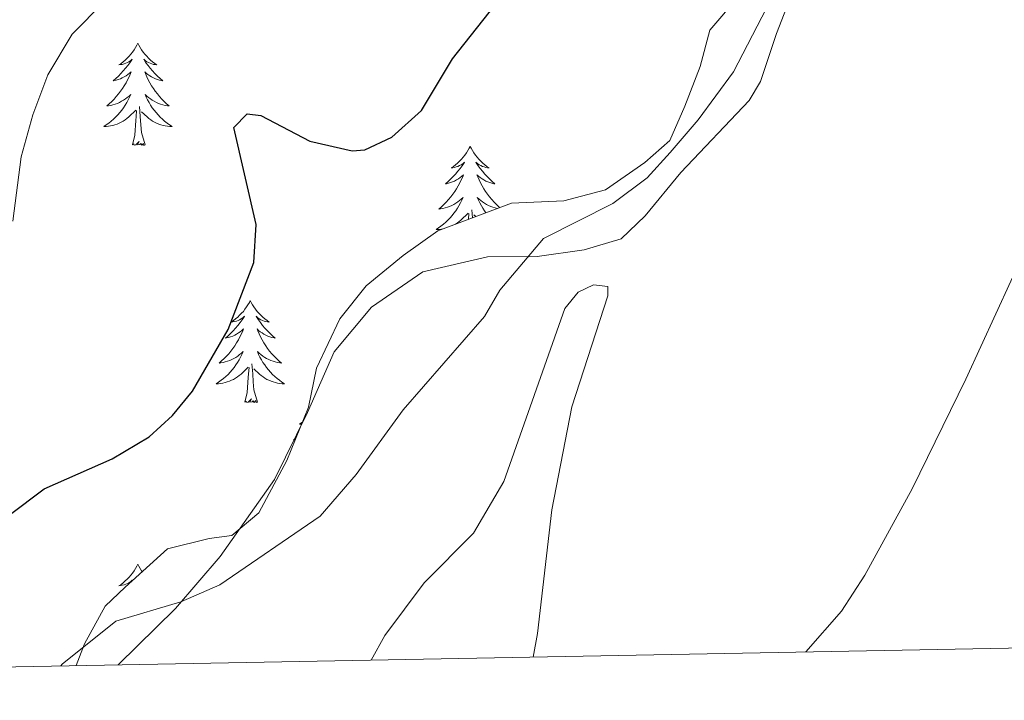
# Model space of a CAD drawing. Units: metres. Extents: x 627680 to 632190, y 4694506 to 4697559.
# Drawn here: x 628809 to 628924, y 4694916 to 4694996 of the extents above; entities that cross this region are included whole.
import ezdxf

# ---------------------------------------------------------------- set-up
doc = ezdxf.new("R2010")
doc.units = ezdxf.units.M
doc.header["$MEASUREMENT"] = 0
for name, color, linetype, lineweight in [('Level 35', 92, 'Continuous', 0), ('Level 36', 19, 'Continuous', 40), ('Level 4', 36, 'Continuous', 30), ('Level 5', 36, 'Continuous', 0), ('Level 61', 19, 'Continuous', 0)]:
    doc.layers.add(name, color=color, linetype=linetype, lineweight=lineweight)

msp = doc.modelspace()

# ---------------------------------------------------------------- linework, layer by layer
at = {"layer": 'Level 35', "color": 92, "linetype": 'Continuous', "lineweight": 0, "ltscale": 0.5}
msp.add_polyline3d([(628892.54, 4694998.4, 375.97), (628889.3, 4694994.59, 375.97), (628888.18, 4694990.37, 375.97), (628886.4, 4694985.71, 375.56), (628884.66, 4694981.71, 375.55), (628881.73, 4694979.16, 375.34), (628877.13, 4694975.97, 375.34), (628872.29, 4694974.67, 375.34), (628866.19, 4694974.41, 375.55), (628857.58, 4694971.19, 376.18), (628853.53, 4694968.29, 376.57), (628849.23, 4694964.74, 376.66), (628846.13, 4694960.89, 376.8), (628843.44, 4694955.14, 377.44), (628842.49, 4694950.6, 377.54), (628839.96, 4694944.37, 376.49), (628836.7, 4694938.25, 375.64), (628833.53, 4694935.61, 374.59), (628830.9, 4694935.29, 374.27), (628826.04, 4694934.07, 374.17), (628821.1, 4694929.61, 373.8), (628818.77, 4694927.37, 373.53), (628816.37, 4694923, 373.22), (628815.37, 4694920.45, 373.26)], dxfattribs=at)
at = {"layer": 'Level 36', "color": 92, "linetype": 'Continuous', "lineweight": 0}
for points in [[(628822.59, 4694993.06), (628822.48, 4694992.84), (628822.32, 4694992.57), (628822.16, 4694992.3), (628821.97, 4694992.04), (628821.78, 4694991.79), (628821.57, 4694991.56), (628821.35, 4694991.33), (628821.12, 4694991.11), (628820.88, 4694990.91), (628820.63, 4694990.72), (628820.37, 4694990.54), (628820.57, 4694990.57), (628820.77, 4694990.6), (628820.97, 4694990.66), (628821.17, 4694990.73), (628821.36, 4694990.81), (628821.54, 4694990.91), (628821.71, 4694991.02), (628821.92, 4694991.21), (628821.88, 4694991.15), (628821.65, 4694990.8), (628821.4, 4694990.47), (628821.15, 4694990.14), (628820.88, 4694989.83), (628820.6, 4694989.52), (628820.31, 4694989.23), (628820, 4694988.94), (628819.69, 4694988.67), (628819.82, 4694988.7), (628820.06, 4694988.75), (628820.3, 4694988.83), (628820.54, 4694988.91), (628820.77, 4694989.02), (628820.99, 4694989.14), (628821.21, 4694989.27), (628821.42, 4694989.41), (628821.61, 4694989.57), (628821.8, 4694989.74), (628821.71, 4694989.52), (628821.56, 4694989.16), (628821.38, 4694988.8), (628821.2, 4694988.45), (628821, 4694988.11), (628820.79, 4694987.78), (628820.56, 4694987.46), (628820.32, 4694987.15), (628820.07, 4694986.85), (628819.81, 4694986.55), (628819.53, 4694986.27), (628819.24, 4694986), (628818.95, 4694985.75), (628819.14, 4694985.77), (628819.41, 4694985.82), (628819.67, 4694985.88), (628819.93, 4694985.96), (628820.19, 4694986.05), (628820.44, 4694986.16), (628820.68, 4694986.29), (628820.91, 4694986.42), (628821.14, 4694986.57), (628821.35, 4694986.74), (628821.56, 4694986.91), (628821.75, 4694987.1), (628821.61, 4694986.77)], [(628822.59, 4694993.06), (628822.7, 4694992.84), (628822.86, 4694992.57), (628823.02, 4694992.3), (628823.2, 4694992.04), (628823.4, 4694991.79), (628823.61, 4694991.56), (628823.82, 4694991.33), (628824.06, 4694991.11), (628824.3, 4694990.91), (628824.55, 4694990.72), (628824.81, 4694990.54), (628824.61, 4694990.57), (628824.4, 4694990.6), (628824.2, 4694990.66), (628824.01, 4694990.73), (628823.82, 4694990.81), (628823.64, 4694990.91), (628823.47, 4694991.02), (628823.26, 4694991.21), (628823.3, 4694991.15), (628823.53, 4694990.8), (628823.78, 4694990.47), (628824.03, 4694990.14), (628824.3, 4694989.83), (628824.58, 4694989.52), (628824.87, 4694989.23), (628825.17, 4694988.94), (628825.49, 4694988.67), (628825.36, 4694988.7), (628825.12, 4694988.75), (628824.88, 4694988.83), (628824.64, 4694988.91), (628824.41, 4694989.02), (628824.18, 4694989.14), (628823.97, 4694989.27), (628823.76, 4694989.41), (628823.56, 4694989.57), (628823.38, 4694989.74), (628823.47, 4694989.52), (628823.62, 4694989.16), (628823.79, 4694988.8), (628823.98, 4694988.45), (628824.18, 4694988.11), (628824.39, 4694987.78), (628824.62, 4694987.46), (628824.86, 4694987.15), (628825.11, 4694986.85), (628825.37, 4694986.55), (628825.65, 4694986.27), (628825.93, 4694986), (628826.23, 4694985.75), (628826.03, 4694985.77), (628825.77, 4694985.82), (628825.5, 4694985.88), (628825.24, 4694985.96), (628824.99, 4694986.05), (628824.74, 4694986.16), (628824.5, 4694986.29), (628824.27, 4694986.42), (628824.04, 4694986.57), (628823.83, 4694986.74), (628823.62, 4694986.91), (628823.42, 4694987.1), (628823.57, 4694986.77)], [(628821.61, 4694986.77), (628821.46, 4694986.45), (628821.29, 4694986.14), (628821.1, 4694985.83), (628820.91, 4694985.54), (628820.7, 4694985.25), (628820.48, 4694984.97), (628820.24, 4694984.7), (628819.99, 4694984.45), (628819.74, 4694984.2), (628819.47, 4694983.97), (628819.19, 4694983.74), (628818.9, 4694983.53), (628818.61, 4694983.34), (628818.87, 4694983.35), (628819.14, 4694983.38), (628819.4, 4694983.42), (628819.66, 4694983.48), (628819.91, 4694983.55), (628820.16, 4694983.63), (628820.41, 4694983.74), (628820.64, 4694983.85), (628820.88, 4694983.99), (628821.1, 4694984.13), (628821.31, 4694984.29), (628821.51, 4694984.46), (628822.36, 4694985.26)], [(628823.57, 4694986.77), (628823.72, 4694986.45), (628823.89, 4694986.14), (628824.07, 4694985.83), (628824.27, 4694985.54), (628824.48, 4694985.25), (628824.7, 4694984.97), (628824.94, 4694984.7), (628825.18, 4694984.45), (628825.44, 4694984.2), (628825.71, 4694983.97), (628825.99, 4694983.74), (628826.28, 4694983.53), (628826.57, 4694983.34), (628826.3, 4694983.35), (628826.04, 4694983.38), (628825.78, 4694983.42), (628825.52, 4694983.48), (628825.26, 4694983.55), (628825.02, 4694983.63), (628824.77, 4694983.74), (628824.53, 4694983.85), (628824.3, 4694983.99), (628824.08, 4694984.13), (628823.87, 4694984.29), (628823.66, 4694984.46), (628823.01, 4694985.08)], [(628821.97, 4694981.21), (628822.22, 4694982.33), (628822.33, 4694984.07), (628822.38, 4694984.5), (628822.44, 4694985.22)], [(628823.44, 4694981.21), (628823.01, 4694982.65), (628822.92, 4694983.55), (628822.87, 4694984.5), (628822.77, 4694985.67)], [(628823.44, 4694981.21), (628823.27, 4694981.14), (628823.25, 4694981.38), (628823.06, 4694981.16), (628822.94, 4694981.36), (628822.82, 4694981.25), (628822.54, 4694981.2), (628822.74, 4694981.59), (628822.36, 4694981.21), (628822.17, 4694981.16), (628822.13, 4694981.32), (628821.97, 4694981.21)], [(628861.36, 4694981.03), (628861.24, 4694980.81), (628861.09, 4694980.54), (628860.92, 4694980.27), (628860.74, 4694980.02), (628860.54, 4694979.77), (628860.34, 4694979.53), (628860.12, 4694979.31), (628859.89, 4694979.09), (628859.65, 4694978.89), (628859.4, 4694978.69), (628859.14, 4694978.52), (628859.34, 4694978.54), (628859.54, 4694978.58), (628859.74, 4694978.63), (628859.93, 4694978.7), (628860.12, 4694978.79), (628860.3, 4694978.89), (628860.48, 4694979), (628860.68, 4694979.19), (628860.64, 4694979.12), (628860.41, 4694978.78), (628860.17, 4694978.44), (628859.91, 4694978.12), (628859.64, 4694977.8), (628859.36, 4694977.5), (628859.07, 4694977.2), (628858.77, 4694976.92), (628858.46, 4694976.65), (628858.58, 4694976.67), (628858.83, 4694976.73), (628859.07, 4694976.8), (628859.3, 4694976.89), (628859.54, 4694976.99), (628859.76, 4694977.11), (628859.98, 4694977.24), (628860.18, 4694977.39), (628860.38, 4694977.54), (628860.57, 4694977.71), (628860.48, 4694977.49)], [(628861.36, 4694981.03), (628861.47, 4694980.81), (628861.62, 4694980.54), (628861.79, 4694980.27), (628861.97, 4694980.02), (628862.16, 4694979.77), (628862.37, 4694979.53), (628862.59, 4694979.31), (628862.82, 4694979.09), (628863.06, 4694978.89), (628863.31, 4694978.69), (628863.57, 4694978.52), (628863.37, 4694978.54), (628863.17, 4694978.58), (628862.97, 4694978.63), (628862.78, 4694978.7), (628862.59, 4694978.79), (628862.41, 4694978.89), (628862.23, 4694979), (628862.03, 4694979.19), (628862.07, 4694979.12), (628862.3, 4694978.78), (628862.54, 4694978.44), (628862.8, 4694978.12), (628863.06, 4694977.8), (628863.34, 4694977.5), (628863.64, 4694977.2), (628863.94, 4694976.92), (628864.25, 4694976.65), (628864.13, 4694976.67), (628863.88, 4694976.73), (628863.64, 4694976.8), (628863.4, 4694976.89), (628863.17, 4694976.99), (628862.95, 4694977.11), (628862.74, 4694977.24), (628862.53, 4694977.39), (628862.33, 4694977.54), (628862.14, 4694977.71), (628862.23, 4694977.49), (628862.39, 4694977.13), (628862.56, 4694976.78), (628862.74, 4694976.43), (628862.94, 4694976.09), (628863.16, 4694975.76), (628863.38, 4694975.44), (628863.62, 4694975.13), (628863.87, 4694974.82), (628864.14, 4694974.53), (628864.41, 4694974.25), (628864.7, 4694973.98), (628864.8, 4694973.89)], [(628860.48, 4694977.49), (628860.32, 4694977.13), (628860.15, 4694976.78), (628859.97, 4694976.43), (628859.77, 4694976.09), (628859.55, 4694975.76), (628859.33, 4694975.44), (628859.09, 4694975.13), (628858.84, 4694974.82), (628858.57, 4694974.53), (628858.3, 4694974.25), (628858.01, 4694973.98), (628857.71, 4694973.72), (628857.91, 4694973.75), (628858.18, 4694973.79), (628858.44, 4694973.86), (628858.7, 4694973.93), (628858.95, 4694974.03), (628859.2, 4694974.14), (628859.44, 4694974.26), (628859.68, 4694974.4), (628859.9, 4694974.55), (628860.12, 4694974.71), (628860.32, 4694974.89), (628860.52, 4694975.08), (628860.38, 4694974.75), (628860.22, 4694974.43), (628860.05, 4694974.11), (628859.87, 4694973.81), (628859.67, 4694973.51), (628859.46, 4694973.22), (628859.24, 4694972.95), (628859.01, 4694972.68), (628858.76, 4694972.42), (628858.5, 4694972.17), (628858.23, 4694971.94), (628857.95, 4694971.72), (628857.66, 4694971.51), (628857.38, 4694971.32), (628857.64, 4694971.33), (628857.9, 4694971.35), (628858.12, 4694971.39)], [(628864.54, 4694973.79), (628864.53, 4694973.79), (628864.27, 4694973.86), (628864.01, 4694973.93), (628863.76, 4694974.03), (628863.51, 4694974.14), (628863.27, 4694974.26), (628863.03, 4694974.4), (628862.81, 4694974.55), (628862.59, 4694974.71), (628862.39, 4694974.89), (628862.19, 4694975.08), (628862.33, 4694974.75), (628862.49, 4694974.43), (628862.66, 4694974.11), (628862.84, 4694973.81), (628863.04, 4694973.51), (628863.2, 4694973.29)], [(628861.62, 4694972.7), (628861.54, 4694973.64)], [(628859.62, 4694971.95), (628859.64, 4694971.96), (628859.86, 4694972.11), (628860.08, 4694972.26), (628860.28, 4694972.43), (628861.13, 4694973.23)], [(628861.15, 4694972.52), (628861.2, 4694973.2)], [(628862, 4694972.84), (628861.77, 4694973.05)], [(628835.7, 4694963.05), (628835.59, 4694962.83), (628835.43, 4694962.55), (628835.26, 4694962.29), (628835.08, 4694962.03), (628834.89, 4694961.78), (628834.68, 4694961.55), (628834.46, 4694961.32), (628834.23, 4694961.1), (628833.99, 4694960.9), (628833.74, 4694960.71), (628833.48, 4694960.53), (628833.68, 4694960.55), (628833.88, 4694960.59), (628834.08, 4694960.65), (628834.28, 4694960.72), (628834.46, 4694960.8), (628834.65, 4694960.9), (628834.82, 4694961.01), (628835.02, 4694961.2), (628834.98, 4694961.14), (628834.75, 4694960.79), (628834.51, 4694960.46), (628834.26, 4694960.13), (628833.99, 4694959.81), (628833.71, 4694959.51), (628833.42, 4694959.22), (628833.11, 4694958.93), (628832.8, 4694958.66), (628832.92, 4694958.69), (628833.17, 4694958.74), (628833.41, 4694958.82), (628833.65, 4694958.9), (628833.88, 4694959.01), (628834.1, 4694959.13), (628834.32, 4694959.26), (628834.52, 4694959.4), (628834.72, 4694959.56), (628834.91, 4694959.73), (628834.82, 4694959.51), (628834.66, 4694959.15), (628834.49, 4694958.79), (628834.31, 4694958.44), (628834.11, 4694958.1), (628833.9, 4694957.77), (628833.67, 4694957.45), (628833.43, 4694957.14), (628833.18, 4694956.84), (628832.92, 4694956.54), (628832.64, 4694956.26), (628832.35, 4694955.99), (628832.06, 4694955.73), (628832.25, 4694955.76), (628832.52, 4694955.81), (628832.78, 4694955.87), (628833.04, 4694955.95), (628833.3, 4694956.04), (628833.54, 4694956.15), (628833.78, 4694956.27), (628834.02, 4694956.41), (628834.24, 4694956.56), (628834.46, 4694956.73), (628834.67, 4694956.9), (628834.86, 4694957.09), (628834.72, 4694956.76)], [(628835.7, 4694963.05), (628835.81, 4694962.83), (628835.96, 4694962.55), (628836.13, 4694962.29), (628836.31, 4694962.03), (628836.51, 4694961.78), (628836.71, 4694961.55), (628836.93, 4694961.32), (628837.16, 4694961.1), (628837.4, 4694960.9), (628837.65, 4694960.71), (628837.91, 4694960.53), (628837.72, 4694960.55), (628837.51, 4694960.59), (628837.31, 4694960.65), (628837.12, 4694960.72), (628836.93, 4694960.8), (628836.75, 4694960.9), (628836.57, 4694961.01), (628836.37, 4694961.2), (628836.41, 4694961.14), (628836.64, 4694960.79), (628836.88, 4694960.46), (628837.14, 4694960.13), (628837.41, 4694959.81), (628837.69, 4694959.51), (628837.98, 4694959.22), (628838.28, 4694958.93), (628838.6, 4694958.66), (628838.47, 4694958.69), (628838.22, 4694958.74), (628837.98, 4694958.82), (628837.75, 4694958.9), (628837.52, 4694959.01), (628837.29, 4694959.13), (628837.08, 4694959.26), (628836.87, 4694959.4), (628836.67, 4694959.56), (628836.49, 4694959.73), (628836.57, 4694959.51), (628836.73, 4694959.15), (628836.9, 4694958.79), (628837.09, 4694958.44), (628837.29, 4694958.1), (628837.5, 4694957.77), (628837.72, 4694957.45), (628837.96, 4694957.14), (628838.22, 4694956.84), (628838.48, 4694956.54), (628838.75, 4694956.26), (628839.04, 4694955.99), (628839.34, 4694955.73), (628839.14, 4694955.76), (628838.87, 4694955.81), (628838.61, 4694955.87), (628838.35, 4694955.95), (628838.1, 4694956.04), (628837.85, 4694956.15), (628837.61, 4694956.27), (628837.38, 4694956.41), (628837.15, 4694956.56), (628836.93, 4694956.73), (628836.73, 4694956.9), (628836.53, 4694957.09), (628836.67, 4694956.76)], [(628834.72, 4694956.76), (628834.56, 4694956.44), (628834.4, 4694956.13), (628834.21, 4694955.82), (628834.02, 4694955.53), (628833.81, 4694955.24), (628833.58, 4694954.96), (628833.35, 4694954.69), (628833.1, 4694954.43), (628832.84, 4694954.19), (628832.57, 4694953.95), (628832.3, 4694953.73), (628832.01, 4694953.52), (628831.72, 4694953.33), (628831.98, 4694953.34), (628832.24, 4694953.37), (628832.51, 4694953.41), (628832.76, 4694953.47), (628833.02, 4694953.54), (628833.27, 4694953.62), (628833.51, 4694953.73), (628833.75, 4694953.84), (628833.98, 4694953.97), (628834.2, 4694954.12), (628834.42, 4694954.28), (628834.62, 4694954.45), (628835.47, 4694955.25)], [(628836.67, 4694956.76), (628836.83, 4694956.44), (628837, 4694956.13), (628837.18, 4694955.82), (628837.38, 4694955.53), (628837.59, 4694955.24), (628837.81, 4694954.96), (628838.04, 4694954.69), (628838.29, 4694954.43), (628838.55, 4694954.19), (628838.82, 4694953.95), (628839.1, 4694953.73), (628839.39, 4694953.52), (628839.68, 4694953.33), (628839.41, 4694953.34), (628839.15, 4694953.37), (628838.89, 4694953.41), (628838.63, 4694953.47), (628838.37, 4694953.54), (628838.12, 4694953.62), (628837.88, 4694953.73), (628837.64, 4694953.84), (628837.41, 4694953.97), (628837.19, 4694954.12), (628836.98, 4694954.28), (628836.77, 4694954.45), (628836.11, 4694955.07)], [(628836.55, 4694951.2), (628836.12, 4694952.64), (628836.03, 4694953.54), (628835.98, 4694954.49), (628835.88, 4694955.65)], [(628835.08, 4694951.2), (628835.32, 4694952.31), (628835.44, 4694954.06), (628835.48, 4694954.49), (628835.55, 4694955.21)], [(628836.55, 4694951.2), (628836.37, 4694951.13), (628836.35, 4694951.37), (628836.16, 4694951.15), (628836.04, 4694951.35), (628835.92, 4694951.24), (628835.65, 4694951.19), (628835.85, 4694951.58), (628835.46, 4694951.2), (628835.28, 4694951.15), (628835.23, 4694951.31), (628835.08, 4694951.2)], [(628841.78, 4694948.85), (628841.7, 4694948.79), (628841.44, 4694948.61), (628841.64, 4694948.63), (628841.7, 4694948.65)], [(628841.02, 4694946.97), (628840.76, 4694946.74), (628840.88, 4694946.77), (628840.94, 4694946.78)], [(628822.59, 4694932.26), (628822.48, 4694932.04), (628822.32, 4694931.77), (628822.15, 4694931.5), (628821.97, 4694931.24), (628821.78, 4694931), (628821.57, 4694930.76), (628821.35, 4694930.53), (628821.12, 4694930.32), (628820.88, 4694930.11), (628820.63, 4694929.92), (628820.37, 4694929.74), (628820.57, 4694929.77), (628820.77, 4694929.81), (628820.97, 4694929.86), (628821.17, 4694929.93), (628821.36, 4694930.01), (628821.54, 4694930.11), (628821.71, 4694930.23), (628821.92, 4694930.42), (628821.88, 4694930.35), (628821.81, 4694930.26)], [(628822.59, 4694932.26), (628822.7, 4694932.04), (628822.85, 4694931.77), (628823.02, 4694931.5), (628823.09, 4694931.41)]]:
    msp.add_lwpolyline(points, dxfattribs=at)
for points in [[(628820.28, 4694920.54, 369.48), (628826.96, 4694927.12, 369.99), (628832.18, 4694933.16, 370.1), (628838.53, 4694942.16, 370.2), (628842.37, 4694949.98, 370.73), (628845.47, 4694957.05, 370.52), (628849.86, 4694962.25, 370.94), (628855.82, 4694966.4, 370.62), (628863.39, 4694968.14, 370.52), (628869.18, 4694968.18, 369.89), (628874.65, 4694968.96, 369.46), (628878.96, 4694970.26, 369.15), (628881.78, 4694972.91, 368.94), (628885.95, 4694978, 368.94), (628893.89, 4694986.37, 368.94), (628895.24, 4694988.59, 368.94), (628897.09, 4694994.19, 369.26), (628901.01, 4695004.32, 369.57)], [(628868.71, 4694921.44, 367.22), (628869.2, 4694924.18, 367.36), (628870.88, 4694938.61, 367.89), (628873.21, 4694950.63, 368.41), (628877.43, 4694963.61, 369.26), (628877.42, 4694964.67, 369.26), (628875.73, 4694964.86, 369.26), (628873.95, 4694964.01, 369.46), (628872.38, 4694962.1, 369.46), (628865.27, 4694941.94, 369.26), (628861.74, 4694935.91, 369.15), (628856, 4694930.08, 369.04), (628851.41, 4694923.94, 369.04), (628849.82, 4694921.09, 369.04)]]:
    msp.add_polyline3d(points, dxfattribs=at)
at = {"layer": 'Level 4', "color": 36, "linetype": 'Continuous', "lineweight": 30}
msp.add_polyline3d([(628807.55, 4694938, 375), (628811.66, 4694941.07, 375), (628819.57, 4694944.55, 375), (628823.91, 4694947.15, 375), (628826.63, 4694949.62, 375), (628828.95, 4694952.47, 375), (628833.11, 4694959.66, 375), (628836.1, 4694967.47, 375), (628836.39, 4694971.9, 375), (628833.77, 4694983.25, 375), (628835.34, 4694984.84, 375), (628836.92, 4694984.64, 375), (628842.63, 4694981.63, 375), (628847.59, 4694980.51, 375), (628849.06, 4694980.63, 375), (628852.2, 4694982.12, 375), (628855.66, 4694985.2, 375), (628859.29, 4694991.23, 375), (628864.3, 4694997.59, 375)], dxfattribs=at)
at = {"layer": 'Level 5', "color": 36, "linetype": 'Continuous', "lineweight": 0}
for points in [[(628813.6, 4694920.41, 370), (628813.76, 4694920.59, 370), (628820.01, 4694925.63, 370), (628827.61, 4694927.87, 370), (628832.14, 4694929.88, 370), (628843.87, 4694937.88, 370), (628848.07, 4694942.73, 370), (628853.54, 4694950.28, 370), (628863.04, 4694961.19, 370), (628864.81, 4694964.26, 370), (628869.92, 4694970.3, 370), (628878, 4694974.36, 370), (628881.99, 4694977.37, 370), (628884.69, 4694980.31, 370), (628887.96, 4694984.11, 370), (628892.09, 4694989.73, 370), (628911.86, 4695027.96, 370), (628913.81, 4695032.75, 370), (628918.34, 4695046.47, 370), (628922.33, 4695061.67, 370), (628926.74, 4695076.03, 370), (628933.79, 4695091.65, 370)], [(628879.43, 4695088.69, 380), (628875.55, 4695073.89, 380), (628871.43, 4695062.74, 380), (628869.53, 4695055.88, 380), (628867.86, 4695051.17, 380), (628864.83, 4695046.86, 380), (628861.95, 4695043.95, 380), (628857.52, 4695041.31, 380), (628853.72, 4695037.83, 380), (628853.3, 4695035.08, 380), (628853.73, 4695024.64, 380), (628853.36, 4695019.65, 380), (628851.21, 4695009.34, 380), (628846.67, 4695003.75, 380), (628842.67, 4695001.95, 380), (628833.38, 4695001.95, 380), (628828.21, 4695001.63, 380), (628823.15, 4695000.04, 380), (628818.65, 4694997.88, 380), (628814.91, 4694994.14, 380), (628812.08, 4694989.38, 380), (628810.31, 4694984.7, 380), (628808.95, 4694979.81, 380), (628807.98, 4694972.29, 380)], [(628900.5, 4694922.03, 365), (628904.67, 4694926.79, 365), (628907.4, 4694930.98, 365), (628912.92, 4694941.05, 365), (628919.2, 4694953.85, 365), (628929.67, 4694976.73, 365), (628939.41, 4694995.06, 365), (628953.55, 4695018.43, 365), (628956.52, 4695022.46, 365), (628967.44, 4695033.59, 365), (628973.74, 4695041.35, 365), (628976.84, 4695046.36, 365), (628981.17, 4695055.37, 365), (628986.74, 4695070.27, 365), (628989.92, 4695080.82, 365), (628990.6, 4695085.78, 365)]]:
    msp.add_polyline3d(points, dxfattribs=at)
at = {"layer": 'Level 61', "color": 19, "linetype": 'Continuous', "lineweight": 0}
msp.add_lwpolyline([(628597.96, 4694916.39), (628555.4, 4697229.66), (631983.79, 4697293.59), (632027.48, 4694980.34), (628597.96, 4694916.39)], close=True, dxfattribs=at)

doc.saveas('drawing.dxf')
